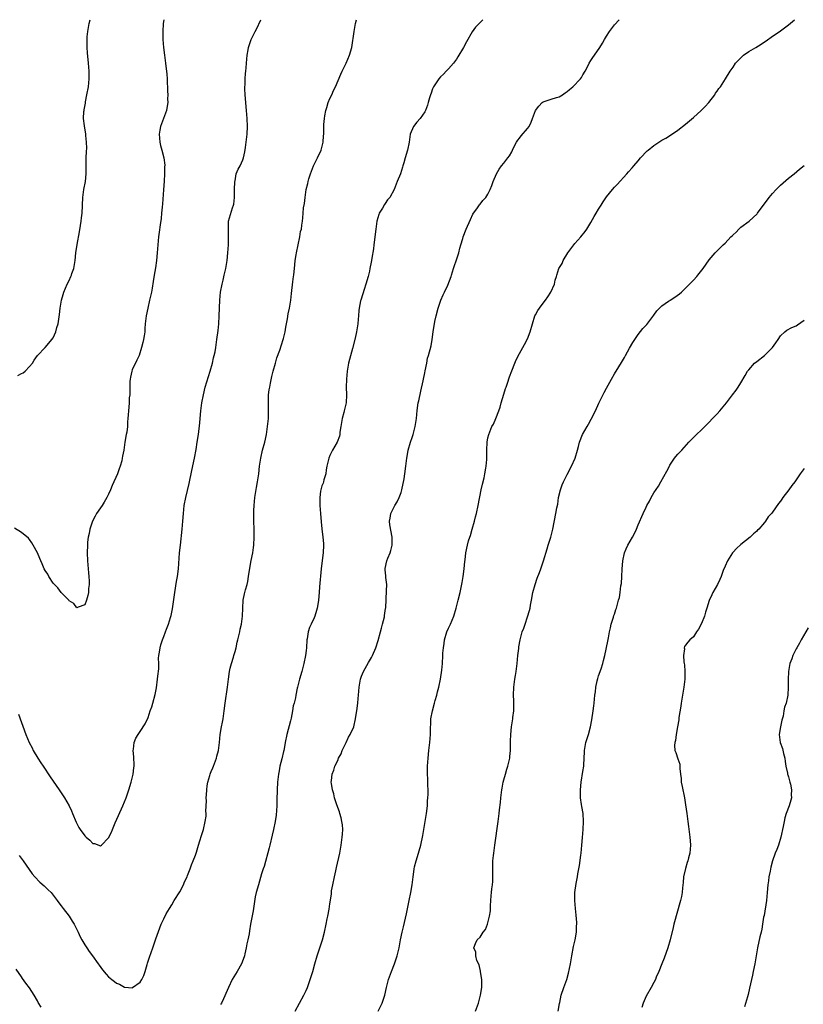
# Model space of a CAD drawing. Units: inches. Extents: x 2646000 to 2649000, y 1551019 to 1554000.
# Drawn here: x 2648095 to 2648293, y 1553751 to 1554000 of the extents above; entities that cross this region are included whole.
import ezdxf

# ---------------------------------------------------------------- set-up
doc = ezdxf.new("R2010")
doc.units = ezdxf.units.IN
doc.header["$MEASUREMENT"] = 0
doc.layers.add('LD26461551_10ft', color=140, linetype='Continuous')

msp = doc.modelspace()

# ---------------------------------------------------------------- linework, layer by layer
at = {"layer": 'LD26461551_10ft'}
for points, elevation in [([(2648130.97, 1554000), (2648130.85, 1553999), (2648130.76, 1553997), (2648130.78, 1553995), (2648130.93, 1553992.93), (2648131.16, 1553991), (2648131.44, 1553989), (2648131.59, 1553987.59), (2648131.68, 1553987), (2648131.75, 1553986.25), (2648131.83, 1553985), (2648131.85, 1553983.85), (2648131.91, 1553983), (2648131.92, 1553981.92), (2648131.97, 1553981), (2648131.95, 1553979.95), (2648131.97, 1553979), (2648131.87, 1553978.13), (2648131.68, 1553977), (2648130.92, 1553975), (2648130.36, 1553973.64), (2648130.18, 1553973), (2648130.02, 1553972.02), (2648129.82, 1553971), (2648129.97, 1553969), (2648130.13, 1553968.13), (2648130.47, 1553967), (2648131, 1553965), (2648131.21, 1553963.21), (2648131.22, 1553963), (2648131.2, 1553962.8), (2648131.17, 1553961), (2648131.08, 1553959.08), (2648130.94, 1553956.94), (2648130.66, 1553953.34), (2648130.56, 1553952.56), (2648130.43, 1553951), (2648130.3, 1553949.7), (2648130.05, 1553948.05), (2648129.81, 1553946.19), (2648129.68, 1553945), (2648129.34, 1553941), (2648129.13, 1553939), (2648128.86, 1553937.14), (2648128.55, 1553935.36), (2648128.27, 1553933.73), (2648128.02, 1553932.02), (2648127.83, 1553931), (2648127.4, 1553929), (2648126.91, 1553927), (2648126.5, 1553925), (2648126.28, 1553923), (2648126.22, 1553921.78), (2648126.15, 1553921), (2648126, 1553920), (2648125.87, 1553919), (2648125.71, 1553918.29), (2648125.38, 1553917), (2648124.72, 1553915), (2648124.2, 1553913.8), (2648123, 1553911.32), (2648122.87, 1553911), (2648122.53, 1553909.47), (2648122.46, 1553909), (2648122.43, 1553908.43), (2648122.38, 1553907), (2648122.41, 1553905.59), (2648122.36, 1553905), (2648122.25, 1553904.25), (2648122.22, 1553903), (2648122.14, 1553901.86), (2648122.03, 1553901), (2648121.99, 1553899.99), (2648121.91, 1553899), (2648121.81, 1553898.19), (2648121.76, 1553897), (2648121.59, 1553895.59), (2648121.49, 1553895), (2648121.15, 1553893), (2648120.83, 1553891), (2648120.53, 1553889.47), (2648120.49, 1553889), (2648120.34, 1553888.34), (2648119.98, 1553887), (2648119.71, 1553886.29), (2648119.25, 1553885), (2648117.91, 1553882.09), (2648117.48, 1553881), (2648117, 1553879.91), (2648116.57, 1553879), (2648115.88, 1553877.88), (2648115.36, 1553877), (2648115, 1553876.44), (2648113.96, 1553875), (2648113.66, 1553874.34), (2648112.93, 1553873), (2648112.28, 1553871), (2648112.1, 1553869.9), (2648111.86, 1553869), (2648111.7, 1553867.7), (2648111.64, 1553867), (2648111.58, 1553865), (2648111.67, 1553863), (2648111.86, 1553861), (2648111.92, 1553859.92), (2648112.04, 1553859), (2648112.12, 1553857.88), (2648112.09, 1553857), (2648111.95, 1553855.95), (2648111.92, 1553855), (2648111.78, 1553854.22), (2648111.45, 1553853), (2648111, 1553851.86), (2648109.29, 1553851.29), (2648109, 1553851.12), (2648108.18, 1553852.18), (2648107, 1553852.89), (2648106.93, 1553853), (2648105, 1553854.99), (2648104.14, 1553856.14), (2648103.3, 1553857), (2648103, 1553857.33), (2648101.9, 1553859), (2648101.61, 1553859.61), (2648101, 1553860.51), (2648100.73, 1553861), (2648100.22, 1553862.22), (2648099.84, 1553863), (2648099.61, 1553863.61), (2648099, 1553865), (2648097.93, 1553867), (2648097.59, 1553867.59), (2648097, 1553868.43), (2648096.72, 1553868.72), (2648095, 1553870.21), (2648093.25, 1553871.25)], 8290), ([(2648094.08, 1553909.92), (2648095, 1553910.43), (2648095.4, 1553910.6), (2648095.9, 1553911), (2648097, 1553912.17), (2648097.75, 1553913), (2648098.2, 1553913.8), (2648099.01, 1553914.99), (2648101, 1553917), (2648101.88, 1553918.12), (2648102.63, 1553919), (2648103, 1553919.49), (2648103.64, 1553921), (2648103.95, 1553922.05), (2648104.25, 1553923), (2648104.6, 1553925.4), (2648104.75, 1553927), (2648105.11, 1553929), (2648105.56, 1553930.44), (2648105.71, 1553931), (2648106.52, 1553933), (2648107, 1553933.95), (2648107.47, 1553935), (2648107.59, 1553935.36), (2648107.71, 1553935.71), (2648108.19, 1553937), (2648108.53, 1553939), (2648108.71, 1553941), (2648109.05, 1553943.05), (2648109.69, 1553946.31), (2648109.92, 1553947.92), (2648110.1, 1553949), (2648110.2, 1553949.8), (2648110.32, 1553951), (2648110.51, 1553955), (2648110.77, 1553957), (2648111.14, 1553959), (2648111.36, 1553961), (2648111.37, 1553962.63), (2648111.35, 1553965), (2648111.39, 1553966.61), (2648111.47, 1553967.47), (2648111.46, 1553969), (2648111.28, 1553970.72), (2648111.26, 1553971), (2648110.89, 1553973.11), (2648110.65, 1553975), (2648110.77, 1553976.77), (2648110.81, 1553977), (2648110.86, 1553977.14), (2648111.16, 1553978.84), (2648111.2, 1553979.2), (2648111.55, 1553981), (2648111.9, 1553983), (2648112.03, 1553984.03), (2648112.09, 1553985), (2648112.06, 1553985.94), (2648112.08, 1553987), (2648111.92, 1553989), (2648111.65, 1553991.65), (2648111.57, 1553993), (2648111.59, 1553994.41), (2648111.58, 1553995), (2648111.62, 1553995.62), (2648111.76, 1553997), (2648112.12, 1553999), (2648112.39, 1554000)], 8280), ([(2648094.21, 1553824.21), (2648096.07, 1553819), (2648096.91, 1553817), (2648097.64, 1553815.64), (2648097.95, 1553815), (2648099.13, 1553813), (2648099.88, 1553811.88), (2648100.42, 1553811), (2648102.27, 1553808.27), (2648104.55, 1553805), (2648105.9, 1553803), (2648107.02, 1553801), (2648107.66, 1553799.66), (2648107.92, 1553799), (2648108.83, 1553796.83), (2648109, 1553796.47), (2648109.52, 1553795.52), (2648109.83, 1553795), (2648111, 1553793.34), (2648111.37, 1553793), (2648112.27, 1553792.27), (2648113, 1553791.47), (2648113.44, 1553791.44), (2648115, 1553790.86), (2648115.2, 1553791), (2648117, 1553792.84), (2648117.72, 1553794.28), (2648117.97, 1553795), (2648118.68, 1553796.68), (2648119.51, 1553798.49), (2648120.63, 1553801), (2648121, 1553802.01), (2648121.43, 1553803), (2648122.11, 1553805), (2648122.72, 1553807), (2648123.24, 1553809), (2648123.42, 1553810.58), (2648123.49, 1553811), (2648123.5, 1553811.5), (2648123.4, 1553813), (2648123.4, 1553813.4), (2648123.22, 1553815), (2648123.28, 1553815.28), (2648123.45, 1553817), (2648123.93, 1553818.07), (2648124.46, 1553819), (2648125, 1553819.78), (2648126.28, 1553821.72), (2648127, 1553823.36), (2648127.56, 1553825), (2648127.95, 1553826.05), (2648128.22, 1553827), (2648128.82, 1553829.18), (2648129.13, 1553830.87), (2648129.41, 1553833), (2648129.56, 1553834.44), (2648129.64, 1553835), (2648129.7, 1553835.7), (2648129.71, 1553837), (2648129.67, 1553838.33), (2648129.73, 1553839), (2648129.91, 1553839.91), (2648130.04, 1553841), (2648130.26, 1553841.74), (2648130.68, 1553843), (2648131, 1553843.86), (2648131.45, 1553845), (2648131.68, 1553845.68), (2648132.17, 1553847), (2648132.65, 1553848.65), (2648132.82, 1553849.18), (2648133.16, 1553850.84), (2648133.75, 1553855), (2648134.22, 1553857.78), (2648134.46, 1553859), (2648134.71, 1553861), (2648134.96, 1553865), (2648135.17, 1553867), (2648135.67, 1553871), (2648135.83, 1553873), (2648135.95, 1553875), (2648136.17, 1553877), (2648136.56, 1553879), (2648137.39, 1553882.61), (2648138.11, 1553885.89), (2648138.76, 1553889), (2648139.16, 1553891.16), (2648139.46, 1553893), (2648139.75, 1553895), (2648140.08, 1553897.92), (2648140.18, 1553899), (2648140.38, 1553901), (2648140.63, 1553903), (2648140.99, 1553905), (2648141.49, 1553907), (2648142.3, 1553909.7), (2648142.72, 1553911), (2648143.28, 1553913), (2648143.57, 1553914.43), (2648143.75, 1553915), (2648143.95, 1553915.95), (2648144.12, 1553917), (2648144.41, 1553919), (2648144.71, 1553921.29), (2648144.89, 1553923), (2648145.03, 1553925), (2648145.15, 1553929), (2648145.33, 1553931), (2648145.71, 1553933), (2648145.97, 1553934.03), (2648146.29, 1553935.36), (2648146.67, 1553937), (2648147.02, 1553939.02), (2648147.21, 1553941), (2648147.32, 1553943), (2648147.38, 1553945), (2648147.31, 1553947), (2648147.34, 1553947.34), (2648147.37, 1553949), (2648148.4, 1553952.4), (2648148.63, 1553953), (2648148.7, 1553953.3), (2648148.84, 1553955), (2648148.89, 1553956.89), (2648148.98, 1553959), (2648149, 1553959.2), (2648149.32, 1553961), (2648149.81, 1553962.19), (2648150.29, 1553963), (2648151, 1553964.56), (2648151.17, 1553965), (2648151.49, 1553966.51), (2648151.63, 1553967.63), (2648151.85, 1553969), (2648152.1, 1553971), (2648152.15, 1553973), (2648152.08, 1553975), (2648151.94, 1553977), (2648151.54, 1553981), (2648151.47, 1553982.53), (2648151.47, 1553983), (2648151.53, 1553983.53), (2648151.55, 1553985), (2648151.63, 1553986.37), (2648151.75, 1553987), (2648151.85, 1553987.85), (2648151.93, 1553989), (2648152.11, 1553991), (2648152.34, 1553992.34), (2648152.43, 1553993), (2648152.54, 1553993.46), (2648153.1, 1553995), (2648154.08, 1553997), (2648154.4, 1553997.6), (2648155.52, 1554000)], 8300), ([(2648094.36, 1553788.36), (2648095.37, 1553787), (2648097.72, 1553783.72), (2648098.32, 1553783), (2648099.62, 1553781.62), (2648100.7, 1553780.7), (2648101, 1553780.46), (2648101.72, 1553779.72), (2648102.45, 1553779), (2648103, 1553778.35), (2648104.02, 1553777), (2648104.39, 1553776.39), (2648105, 1553775.66), (2648105.27, 1553775.27), (2648105.52, 1553775), (2648107.05, 1553773), (2648107.76, 1553771.76), (2648108.27, 1553771), (2648109, 1553769.63), (2648109.31, 1553769), (2648109.84, 1553767.84), (2648110.28, 1553767), (2648111, 1553765.74), (2648111.47, 1553765), (2648112.1, 1553764.1), (2648112.95, 1553763), (2648114.39, 1553761), (2648114.62, 1553760.62), (2648115.46, 1553759.46), (2648116.37, 1553758.37), (2648117, 1553757.7), (2648117.86, 1553757), (2648118.51, 1553756.51), (2648119, 1553756.1), (2648119.79, 1553755.79), (2648121, 1553755.08), (2648121.09, 1553755.09), (2648123, 1553754.92), (2648123.06, 1553754.94), (2648125, 1553756.31), (2648125.42, 1553757), (2648125.96, 1553758.04), (2648126.27, 1553759), (2648126.78, 1553760.78), (2648126.9, 1553761.1), (2648127.34, 1553762.66), (2648128.22, 1553765), (2648128.92, 1553767), (2648129, 1553767.28), (2648129.94, 1553770.06), (2648130.3, 1553771), (2648131, 1553772.35), (2648131.61, 1553773.61), (2648132.42, 1553775), (2648133, 1553775.93), (2648133.59, 1553777), (2648135, 1553779.19), (2648135.95, 1553781), (2648136.26, 1553781.74), (2648136.86, 1553783), (2648137, 1553783.34), (2648137.62, 1553785), (2648137.98, 1553786.02), (2648138.43, 1553787), (2648139, 1553788.46), (2648139.25, 1553789.25), (2648139.76, 1553791), (2648140.13, 1553792.13), (2648140.52, 1553793.48), (2648141, 1553795), (2648141.47, 1553797), (2648141.67, 1553798.33), (2648141.68, 1553799), (2648141.61, 1553799.61), (2648141.78, 1553802.22), (2648141.74, 1553803), (2648141.77, 1553803.77), (2648141.85, 1553805), (2648141.95, 1553806.05), (2648142.12, 1553807), (2648142.63, 1553808.63), (2648142.71, 1553809), (2648142.78, 1553809.22), (2648143, 1553809.7), (2648143.38, 1553810.62), (2648143.56, 1553811), (2648144.32, 1553813), (2648144.44, 1553813.56), (2648144.82, 1553815), (2648145.07, 1553817), (2648145.26, 1553819), (2648145.59, 1553821), (2648145.83, 1553822.17), (2648145.97, 1553823), (2648146.24, 1553825), (2648146.47, 1553827), (2648147.09, 1553831), (2648147.31, 1553833), (2648147.61, 1553835), (2648147.79, 1553835.79), (2648148.12, 1553837), (2648148.58, 1553838.58), (2648148.71, 1553839), (2648149, 1553840.03), (2648149.25, 1553841), (2648149.56, 1553842.44), (2648149.74, 1553843), (2648149.99, 1553843.99), (2648150.19, 1553845), (2648150.3, 1553845.7), (2648150.61, 1553847), (2648150.89, 1553849), (2648151.06, 1553853), (2648151.4, 1553854.6), (2648151.5, 1553855), (2648151.68, 1553855.68), (2648152.07, 1553857), (2648152.24, 1553857.76), (2648152.44, 1553859), (2648152.67, 1553860.67), (2648153.1, 1553863.1), (2648153.47, 1553865), (2648153.66, 1553866.34), (2648153.73, 1553867), (2648153.84, 1553869), (2648153.81, 1553871), (2648153.75, 1553873), (2648153.77, 1553874.23), (2648153.75, 1553875), (2648153.76, 1553875.76), (2648153.82, 1553877), (2648153.99, 1553879), (2648154.4, 1553881.6), (2648154.7, 1553883), (2648155.02, 1553885), (2648155.23, 1553887), (2648155.52, 1553889), (2648155.99, 1553891), (2648156.52, 1553893), (2648156.94, 1553895), (2648157.25, 1553897), (2648157.45, 1553899), (2648157.44, 1553899.44), (2648157.48, 1553901), (2648157.46, 1553902.54), (2648157.43, 1553903), (2648157.51, 1553905), (2648157.68, 1553906.32), (2648157.79, 1553907), (2648158.01, 1553908.01), (2648158.32, 1553909.68), (2648158.67, 1553911), (2648159.21, 1553913), (2648159.62, 1553914.38), (2648160.3, 1553916.3), (2648161.21, 1553919), (2648161.26, 1553919.26), (2648161.67, 1553921), (2648161.88, 1553922.12), (2648162, 1553923), (2648162.24, 1553924.24), (2648162.45, 1553925.55), (2648162.78, 1553927), (2648163.12, 1553929), (2648163.3, 1553930.7), (2648163.65, 1553933.65), (2648163.82, 1553935), (2648163.86, 1553935.36), (2648164.1, 1553937.9), (2648164.23, 1553939), (2648164.49, 1553940.49), (2648164.55, 1553941), (2648164.95, 1553943), (2648165.38, 1553945), (2648165.6, 1553946.4), (2648165.79, 1553947), (2648165.94, 1553947.94), (2648166.04, 1553949), (2648166.14, 1553949.86), (2648166.21, 1553951), (2648166.34, 1553952.34), (2648166.55, 1553953.45), (2648166.74, 1553955), (2648167.04, 1553957), (2648167.44, 1553958.56), (2648167.51, 1553959), (2648167.68, 1553959.68), (2648168.1, 1553961), (2648168.37, 1553961.63), (2648168.86, 1553963), (2648169, 1553963.32), (2648169.91, 1553965), (2648170.79, 1553967), (2648171.27, 1553969), (2648171.4, 1553970.6), (2648171.44, 1553971), (2648171.48, 1553973.48), (2648171.61, 1553975), (2648171.7, 1553975.7), (2648171.99, 1553977), (2648172.24, 1553977.76), (2648172.6, 1553979), (2648173, 1553980.02), (2648173.47, 1553981), (2648173.93, 1553982.07), (2648174.42, 1553983), (2648175.78, 1553986.22), (2648176.14, 1553987), (2648177.14, 1553989), (2648177.99, 1553991), (2648178.52, 1553993), (2648179.11, 1553997), (2648179.5, 1553999), (2648179.71, 1554000)], 8310), ([(2648211.71, 1554000), (2648211, 1553999.31), (2648209.86, 1553998.14), (2648209, 1553996.92), (2648207.57, 1553994.43), (2648206.81, 1553993), (2648205.4, 1553990.6), (2648205, 1553989.99), (2648204.25, 1553989), (2648203, 1553987.58), (2648202.44, 1553987), (2648201.76, 1553986.24), (2648201, 1553985.54), (2648200.54, 1553985), (2648199.21, 1553983), (2648199, 1553982.51), (2648198.61, 1553981.39), (2648198.44, 1553981), (2648198.23, 1553980.23), (2648197.91, 1553979), (2648197.68, 1553978.32), (2648197.2, 1553977), (2648197, 1553976.65), (2648195.86, 1553975), (2648195, 1553974.07), (2648194.15, 1553973), (2648193.32, 1553971), (2648193.04, 1553969), (2648192.63, 1553967), (2648192.01, 1553965), (2648191.72, 1553963.72), (2648191.5, 1553963), (2648191.35, 1553962.65), (2648190.86, 1553961), (2648190.01, 1553959), (2648189.23, 1553957), (2648188.16, 1553955), (2648187.61, 1553954.39), (2648187, 1553953.45), (2648186.79, 1553953.21), (2648186.3, 1553952.3), (2648185.49, 1553951), (2648185.35, 1553950.65), (2648184.91, 1553949), (2648184.59, 1553947), (2648184.39, 1553945), (2648184.3, 1553944.3), (2648184.16, 1553943), (2648184.01, 1553941.99), (2648183.64, 1553939.64), (2648183.52, 1553939), (2648183.42, 1553938.58), (2648183.14, 1553937), (2648183, 1553936.36), (2648182.76, 1553935.36), (2648182.67, 1553935), (2648182.13, 1553933), (2648181.71, 1553931.71), (2648181.38, 1553930.62), (2648180.82, 1553929), (2648180.79, 1553928.79), (2648180.38, 1553927), (2648180.36, 1553926.36), (2648180.22, 1553925), (2648180.17, 1553924.17), (2648180.06, 1553923), (2648179.74, 1553921), (2648179.4, 1553919.4), (2648178.75, 1553916.75), (2648177.99, 1553914.01), (2648177.75, 1553913), (2648177.38, 1553911), (2648177.18, 1553909), (2648177.16, 1553907), (2648177.21, 1553905), (2648177.08, 1553903), (2648176.66, 1553901.34), (2648176.63, 1553901), (2648176.56, 1553900.56), (2648176.14, 1553899), (2648175.8, 1553897), (2648175.53, 1553895.53), (2648175.49, 1553895), (2648175.42, 1553894.58), (2648174.82, 1553893), (2648173.69, 1553891), (2648173, 1553889.66), (2648172.7, 1553889), (2648172.22, 1553887), (2648172.03, 1553886.03), (2648171.95, 1553885), (2648171.48, 1553883.48), (2648171.39, 1553883), (2648171.31, 1553882.69), (2648171, 1553881.96), (2648170.7, 1553881), (2648170.67, 1553880.67), (2648170.44, 1553879), (2648170.46, 1553877.54), (2648170.48, 1553877), (2648170.63, 1553875), (2648170.83, 1553872.83), (2648171, 1553871.07), (2648171.23, 1553869), (2648171.36, 1553867.36), (2648171.38, 1553867), (2648171.31, 1553865), (2648171.04, 1553863.04), (2648170.79, 1553861), (2648170.39, 1553856.39), (2648170.25, 1553855), (2648170.1, 1553853), (2648169.97, 1553851.97), (2648169.82, 1553851), (2648169.6, 1553850.4), (2648169.2, 1553849), (2648169, 1553848.54), (2648168.23, 1553847), (2648167.85, 1553846.15), (2648167.47, 1553845), (2648167.22, 1553843.22), (2648167.18, 1553843), (2648167.07, 1553841), (2648167, 1553840.33), (2648166.83, 1553839), (2648166.42, 1553837), (2648165.91, 1553835), (2648165.33, 1553833), (2648164.78, 1553831), (2648164.76, 1553830.76), (2648164.35, 1553829), (2648164.27, 1553828.27), (2648163.96, 1553827), (2648163.75, 1553826.25), (2648163.56, 1553825), (2648163.17, 1553823.17), (2648163, 1553822.45), (2648162.14, 1553819), (2648161.7, 1553817), (2648161.4, 1553815.4), (2648161.31, 1553815), (2648161.24, 1553814.76), (2648160.83, 1553812.83), (2648160.37, 1553811), (2648160.13, 1553809.87), (2648159.99, 1553809), (2648159.79, 1553807), (2648159.7, 1553805), (2648159.62, 1553802.38), (2648159.55, 1553801), (2648159.37, 1553798.63), (2648159.15, 1553797), (2648158.77, 1553795), (2648158.44, 1553793.56), (2648157.81, 1553791), (2648157.67, 1553790.33), (2648156.38, 1553785.62), (2648156.15, 1553785), (2648155.73, 1553783.73), (2648154.92, 1553781), (2648154.35, 1553779), (2648154.09, 1553777.91), (2648153.6, 1553774.4), (2648152.91, 1553771), (2648152.64, 1553769.36), (2648152.54, 1553768.54), (2648152.27, 1553767), (2648152.01, 1553765.99), (2648151.86, 1553765), (2648151.51, 1553763.51), (2648151.37, 1553763), (2648151.28, 1553762.72), (2648150.64, 1553761), (2648149.53, 1553759), (2648148.31, 1553757), (2648147.34, 1553755), (2648147, 1553754.19), (2648146.07, 1553752.07), (2648145.57, 1553751), (2648145.35, 1553750.65)], 8320), ([(2648164.22, 1553749), (2648165.34, 1553751), (2648166.42, 1553753), (2648166.61, 1553753.39), (2648167, 1553754.24), (2648167.32, 1553755), (2648168.04, 1553757), (2648168.65, 1553759), (2648169.2, 1553761), (2648169.79, 1553763), (2648171.12, 1553767), (2648171.68, 1553769), (2648172.1, 1553771), (2648172.35, 1553772.35), (2648172.45, 1553773), (2648172.78, 1553774.78), (2648173, 1553776.13), (2648173.37, 1553778.63), (2648173.39, 1553779), (2648173.45, 1553779.45), (2648173.73, 1553781), (2648174.15, 1553783), (2648174.5, 1553784.5), (2648174.67, 1553785.33), (2648175.5, 1553789), (2648175.87, 1553791), (2648176.15, 1553793), (2648176.17, 1553793.83), (2648176.26, 1553795), (2648176.19, 1553796.19), (2648176.06, 1553797), (2648175.89, 1553797.89), (2648175.53, 1553799), (2648175.42, 1553799.42), (2648174.76, 1553801.24), (2648174.21, 1553803), (2648174, 1553804.01), (2648173.68, 1553805), (2648173.41, 1553806.59), (2648173.36, 1553807), (2648173.38, 1553807.38), (2648173.54, 1553809), (2648174.03, 1553809.97), (2648174.26, 1553811), (2648175, 1553812.46), (2648175.21, 1553813), (2648175.86, 1553814.14), (2648176.15, 1553815), (2648177.12, 1553817), (2648177.69, 1553818.31), (2648178.14, 1553819), (2648179.02, 1553821), (2648179.5, 1553823), (2648179.56, 1553823.56), (2648179.79, 1553825), (2648180.05, 1553827), (2648180.18, 1553828.18), (2648180.26, 1553829), (2648180.41, 1553831), (2648180.72, 1553833), (2648181, 1553833.79), (2648181.47, 1553835), (2648182.74, 1553837.26), (2648183, 1553837.71), (2648183.51, 1553838.49), (2648183.78, 1553839), (2648184.66, 1553841), (2648185.21, 1553842.79), (2648185.78, 1553845), (2648186.03, 1553845.97), (2648186.33, 1553847), (2648186.79, 1553848.79), (2648186.83, 1553849), (2648186.84, 1553849.16), (2648187.08, 1553850.92), (2648187.13, 1553851.13), (2648187.36, 1553855.36), (2648187.39, 1553857), (2648187.19, 1553858.81), (2648187.19, 1553859.19), (2648187, 1553860.68), (2648186.97, 1553861.03), (2648187.4, 1553863), (2648187.65, 1553863.65), (2648188.24, 1553865), (2648188.4, 1553865.6), (2648188.72, 1553867), (2648188.74, 1553869), (2648188.13, 1553872.13), (2648188.05, 1553873), (2648188.23, 1553873.77), (2648188.41, 1553875), (2648189.43, 1553877), (2648190.03, 1553877.97), (2648190.52, 1553879), (2648191, 1553880.32), (2648191.21, 1553881), (2648191.77, 1553883.77), (2648191.96, 1553885), (2648192.22, 1553887), (2648192.46, 1553889), (2648192.56, 1553889.44), (2648192.82, 1553891), (2648193.4, 1553893), (2648193.8, 1553894.2), (2648194.04, 1553895), (2648194.56, 1553897), (2648194.88, 1553899), (2648195.09, 1553901.09), (2648195.38, 1553903), (2648195.48, 1553903.48), (2648196.05, 1553905.95), (2648196.59, 1553908.59), (2648196.66, 1553909), (2648197, 1553910.58), (2648197.13, 1553911.13), (2648197.52, 1553913), (2648197.73, 1553914.27), (2648197.97, 1553915), (2648198.59, 1553917.41), (2648198.85, 1553919), (2648199.13, 1553921), (2648199.42, 1553922.58), (2648199.47, 1553923), (2648199.57, 1553923.57), (2648199.89, 1553925), (2648200.39, 1553927), (2648201.05, 1553929), (2648201.63, 1553930.37), (2648201.97, 1553931), (2648202.82, 1553932.82), (2648203.65, 1553935), (2648203.77, 1553935.36), (2648204.3, 1553937), (2648204.48, 1553937.52), (2648205, 1553939.24), (2648205.59, 1553941), (2648205.88, 1553942.12), (2648206.17, 1553943), (2648206.63, 1553944.63), (2648206.71, 1553945), (2648207.45, 1553947), (2648208.55, 1553949.45), (2648209.21, 1553950.79), (2648210.34, 1553952.34), (2648210.87, 1553953.13), (2648211, 1553953.27), (2648211.74, 1553954.26), (2648212.42, 1553955), (2648213, 1553955.84), (2648213.56, 1553957), (2648214, 1553958), (2648214.32, 1553959), (2648215.14, 1553961), (2648215.82, 1553962.18), (2648216.44, 1553963), (2648217, 1553963.66), (2648218.03, 1553965), (2648218.43, 1553965.57), (2648219, 1553966.58), (2648219.4, 1553967.4), (2648220.22, 1553969), (2648220.52, 1553969.48), (2648221, 1553970.03), (2648221.44, 1553970.56), (2648223, 1553972.47), (2648223.4, 1553973), (2648223.95, 1553974.05), (2648224.28, 1553975), (2648225.02, 1553977), (2648225.87, 1553978.13), (2648226.75, 1553979), (2648227, 1553979.2), (2648229, 1553979.86), (2648230.31, 1553980.31), (2648231, 1553980.47), (2648231.87, 1553981), (2648232.55, 1553981.45), (2648233, 1553981.8), (2648233.65, 1553982.35), (2648234.45, 1553983), (2648236.41, 1553985), (2648236.64, 1553985.36), (2648237, 1553986), (2648237.61, 1553987), (2648238.27, 1553988.27), (2648238.63, 1553989), (2648239, 1553989.65), (2648239.53, 1553990.47), (2648239.95, 1553991), (2648241.3, 1553993), (2648241.96, 1553994.04), (2648242.5, 1553995), (2648243, 1553995.81), (2648243.77, 1553997), (2648245, 1553998.72), (2648246.17, 1554000)], 8330), ([(2648185.25, 1553749), (2648186.25, 1553751), (2648186.91, 1553753), (2648187.35, 1553755), (2648187.87, 1553757), (2648188.59, 1553759), (2648189.35, 1553761), (2648190.02, 1553763), (2648190.52, 1553765), (2648190.91, 1553767), (2648191.33, 1553769), (2648191.64, 1553770.36), (2648192.37, 1553773.63), (2648193.08, 1553777), (2648193.48, 1553779), (2648193.82, 1553781), (2648194.09, 1553783), (2648194.27, 1553784.27), (2648194.36, 1553785), (2648194.45, 1553785.55), (2648194.81, 1553787), (2648195.44, 1553789), (2648195.59, 1553789.59), (2648196.01, 1553791), (2648196.53, 1553793.47), (2648197.15, 1553797), (2648197.45, 1553799), (2648197.66, 1553801), (2648197.74, 1553802.26), (2648197.81, 1553803), (2648197.84, 1553803.84), (2648197.86, 1553805), (2648197.82, 1553806.18), (2648197.82, 1553807), (2648197.8, 1553807.8), (2648197.73, 1553809), (2648197.72, 1553811), (2648197.83, 1553813), (2648198.04, 1553815), (2648198.28, 1553817), (2648198.44, 1553819), (2648198.47, 1553821), (2648198.51, 1553821.49), (2648198.57, 1553823), (2648198.94, 1553825), (2648199.45, 1553827), (2648199.66, 1553827.66), (2648200.03, 1553829), (2648200.21, 1553829.79), (2648200.58, 1553831), (2648201, 1553833), (2648201.31, 1553835.31), (2648201.46, 1553837), (2648201.59, 1553839), (2648201.6, 1553839.6), (2648201.73, 1553841), (2648201.95, 1553842.05), (2648202.04, 1553843), (2648202.63, 1553845), (2648203, 1553845.91), (2648203.51, 1553847), (2648204.33, 1553849), (2648204.94, 1553851), (2648205.48, 1553853), (2648205.97, 1553855), (2648206.51, 1553857.49), (2648206.75, 1553859), (2648206.99, 1553861.01), (2648207.16, 1553862.84), (2648207.22, 1553863.22), (2648207.41, 1553865), (2648207.8, 1553867), (2648208.1, 1553868.1), (2648208.39, 1553869), (2648208.56, 1553869.44), (2648209.02, 1553870.98), (2648209.59, 1553873), (2648209.86, 1553874.14), (2648210.1, 1553875), (2648210.55, 1553877), (2648211.31, 1553881), (2648211.6, 1553882.4), (2648212.01, 1553884.01), (2648212.21, 1553885), (2648212.49, 1553886.49), (2648212.55, 1553887), (2648212.67, 1553888.67), (2648212.69, 1553891), (2648212.8, 1553893), (2648213, 1553894.14), (2648213.19, 1553895), (2648214.01, 1553897), (2648214.38, 1553897.62), (2648215, 1553899.03), (2648215.77, 1553901), (2648216.08, 1553901.92), (2648216.36, 1553903), (2648217, 1553905.17), (2648217.4, 1553906.6), (2648217.59, 1553907), (2648217.95, 1553907.95), (2648218.43, 1553909.57), (2648219, 1553911.11), (2648219.82, 1553913), (2648220.15, 1553913.85), (2648221, 1553915.48), (2648222.27, 1553917.73), (2648223, 1553919.23), (2648223.65, 1553921), (2648224.25, 1553923), (2648224.88, 1553925), (2648225, 1553925.24), (2648225.64, 1553926.36), (2648226.05, 1553927), (2648227, 1553928.2), (2648227.58, 1553929), (2648228.16, 1553929.84), (2648228.91, 1553931), (2648229.79, 1553933), (2648229.96, 1553934.04), (2648230.31, 1553935), (2648230.42, 1553935.36), (2648230.94, 1553937), (2648231.73, 1553938.27), (2648232.04, 1553939), (2648233.23, 1553941), (2648233.99, 1553942.01), (2648234.7, 1553943), (2648235, 1553943.36), (2648236.49, 1553945), (2648237.61, 1553946.39), (2648238, 1553947), (2648239, 1553948.67), (2648239.84, 1553950.16), (2648240.38, 1553951), (2648241, 1553951.99), (2648241.62, 1553953), (2648242.13, 1553953.87), (2648243, 1553955.15), (2648244.5, 1553957), (2648245, 1553957.57), (2648245.7, 1553958.3), (2648248.12, 1553961), (2648248.56, 1553961.44), (2648249.51, 1553962.49), (2648249.92, 1553963), (2648251, 1553964.24), (2648251.62, 1553965), (2648253.24, 1553966.76), (2648253.49, 1553967), (2648255, 1553968.17), (2648256.25, 1553969), (2648257, 1553969.46), (2648257.99, 1553970.01), (2648259.21, 1553970.79), (2648261, 1553972.04), (2648263, 1553973.59), (2648265, 1553975.25), (2648266.96, 1553977), (2648267.94, 1553978.06), (2648268.85, 1553979), (2648270.38, 1553981), (2648270.6, 1553981.4), (2648271, 1553981.9), (2648271.42, 1553982.58), (2648271.79, 1553983), (2648273.09, 1553985), (2648274.28, 1553987), (2648275, 1553988.02), (2648275.65, 1553989), (2648277.28, 1553990.72), (2648277.61, 1553991), (2648279, 1553991.98), (2648280.78, 1553993), (2648282.16, 1553993.84), (2648283, 1553994.43), (2648283.36, 1553994.64), (2648285, 1553995.83), (2648286.89, 1553997.11), (2648287, 1553997.16), (2648288.02, 1553997.98), (2648289, 1553998.67), (2648290.55, 1554000)], 8340), ([(2648209.88, 1553749), (2648210.62, 1553751), (2648211.14, 1553753), (2648211.41, 1553755), (2648211.42, 1553755.42), (2648211.41, 1553757), (2648211.38, 1553757.38), (2648211.12, 1553759), (2648211.11, 1553759.11), (2648210.73, 1553760.73), (2648210.22, 1553761.78), (2648209.91, 1553763), (2648209.92, 1553763.92), (2648209.42, 1553765), (2648209.87, 1553766.13), (2648210.29, 1553767), (2648211, 1553767.68), (2648211.81, 1553769), (2648212.37, 1553769.63), (2648212.88, 1553771), (2648213, 1553771.37), (2648213.4, 1553773), (2648213.6, 1553774.4), (2648213.62, 1553775.62), (2648213.7, 1553777), (2648213.82, 1553778.18), (2648213.88, 1553779), (2648213.99, 1553779.99), (2648214.13, 1553781), (2648214.19, 1553781.81), (2648214.23, 1553783), (2648214.19, 1553784.19), (2648214.2, 1553785), (2648214.24, 1553785.76), (2648214.26, 1553787), (2648214.4, 1553788.4), (2648214.46, 1553789), (2648214.73, 1553791), (2648215.57, 1553797), (2648215.84, 1553799), (2648215.93, 1553799.93), (2648216.16, 1553801.84), (2648216.28, 1553803), (2648216.53, 1553805), (2648216.6, 1553805.4), (2648216.87, 1553807), (2648217, 1553807.52), (2648217.4, 1553809), (2648217.77, 1553810.23), (2648218.04, 1553811), (2648218.37, 1553812.37), (2648218.5, 1553813), (2648218.52, 1553813.48), (2648218.66, 1553815), (2648218.68, 1553816.68), (2648218.67, 1553817.33), (2648218.75, 1553819), (2648218.98, 1553821), (2648219.3, 1553823), (2648219.31, 1553823.31), (2648219.51, 1553825), (2648219.56, 1553826.44), (2648219.52, 1553827.52), (2648219.49, 1553829), (2648219.55, 1553831), (2648219.81, 1553833), (2648220, 1553834), (2648220.14, 1553835), (2648220.4, 1553837), (2648220.59, 1553839), (2648220.78, 1553840.78), (2648220.81, 1553841.19), (2648221.11, 1553843), (2648221.68, 1553845), (2648222.04, 1553845.96), (2648222.37, 1553847), (2648223, 1553848.78), (2648223.54, 1553850.46), (2648223.67, 1553851), (2648223.8, 1553851.8), (2648224.05, 1553853), (2648224.37, 1553855), (2648224.9, 1553857), (2648225.43, 1553858.57), (2648226.01, 1553860.01), (2648226.36, 1553861), (2648226.51, 1553861.49), (2648227.07, 1553863), (2648227.95, 1553866.05), (2648228.27, 1553867), (2648228.89, 1553869), (2648229.39, 1553871), (2648230.21, 1553875), (2648230.45, 1553876.45), (2648230.64, 1553877.36), (2648230.88, 1553879), (2648231.36, 1553881), (2648231.77, 1553882.23), (2648232.12, 1553883), (2648233, 1553884.87), (2648234.12, 1553887), (2648235.05, 1553889), (2648235.65, 1553891), (2648235.9, 1553891.9), (2648236.18, 1553893), (2648236.95, 1553895), (2648238.08, 1553897), (2648238.43, 1553897.57), (2648239.15, 1553898.85), (2648240.21, 1553901), (2648241.07, 1553902.93), (2648242.41, 1553905.59), (2648243, 1553906.68), (2648243.43, 1553907.43), (2648244.27, 1553909), (2648245, 1553910.3), (2648246.15, 1553912.15), (2648246.82, 1553913.18), (2648247.56, 1553914.44), (2648247.83, 1553915), (2648248.82, 1553916.82), (2648249.69, 1553918.31), (2648250.13, 1553919), (2648251, 1553920.26), (2648252.21, 1553921.79), (2648253.16, 1553922.84), (2648255, 1553925.18), (2648255.73, 1553926.27), (2648257, 1553927.53), (2648258.71, 1553928.71), (2648259, 1553928.93), (2648259.13, 1553929), (2648260.25, 1553929.75), (2648261.44, 1553930.56), (2648261.94, 1553931), (2648263, 1553932.01), (2648265, 1553934.09), (2648265.83, 1553935), (2648266.11, 1553935.36), (2648267.41, 1553937), (2648269, 1553939.18), (2648270.52, 1553941), (2648270.75, 1553941.25), (2648272.5, 1553943), (2648273, 1553943.46), (2648274.48, 1553945), (2648274.75, 1553945.25), (2648275, 1553945.51), (2648275.76, 1553946.24), (2648276.46, 1553947), (2648277, 1553947.45), (2648279.05, 1553949), (2648280.12, 1553949.88), (2648281.12, 1553950.88), (2648281.23, 1553951), (2648284.17, 1553955), (2648285, 1553956), (2648285.93, 1553957), (2648287, 1553958.07), (2648289, 1553959.87), (2648290.43, 1553961), (2648291.83, 1553962.17), (2648293, 1553963.07)], 8350), ([(2648230.74, 1553749), (2648231.11, 1553750.89), (2648231.19, 1553751.19), (2648231.53, 1553753), (2648232.22, 1553755), (2648232.98, 1553757.02), (2648233.41, 1553758.58), (2648233.9, 1553761), (2648234.24, 1553763), (2648234.67, 1553765.33), (2648235.04, 1553767.04), (2648235.36, 1553769), (2648235.39, 1553770.61), (2648235.45, 1553771), (2648235.45, 1553771.45), (2648235.32, 1553773.32), (2648235.14, 1553775), (2648234.99, 1553777), (2648235.01, 1553779), (2648235.34, 1553781.34), (2648235.66, 1553783), (2648235.77, 1553783.77), (2648236.14, 1553785.86), (2648236.47, 1553788.47), (2648236.55, 1553789), (2648236.76, 1553791), (2648236.91, 1553792.91), (2648237.06, 1553795), (2648237.15, 1553797), (2648237.05, 1553799), (2648236.76, 1553800.76), (2648236.7, 1553801.3), (2648236.44, 1553803), (2648236.4, 1553804.4), (2648236.4, 1553805), (2648236.58, 1553807), (2648237, 1553809.62), (2648237.24, 1553811), (2648237.24, 1553811.24), (2648237.33, 1553813), (2648237.39, 1553814.61), (2648237.39, 1553815), (2648237.77, 1553817), (2648238.4, 1553819), (2648238.94, 1553821), (2648239.28, 1553822.72), (2648239.62, 1553825), (2648239.75, 1553826.25), (2648239.86, 1553827), (2648240.03, 1553829), (2648240.17, 1553829.83), (2648240.27, 1553831), (2648240.65, 1553832.65), (2648240.79, 1553833.21), (2648241, 1553833.85), (2648241.61, 1553835.61), (2648242.06, 1553837), (2648242.25, 1553837.75), (2648242.55, 1553839), (2648243.31, 1553842.69), (2648243.52, 1553843.52), (2648243.75, 1553845), (2648244.03, 1553846.03), (2648244.15, 1553847), (2648244.76, 1553848.77), (2648244.86, 1553849.14), (2648245, 1553849.51), (2648245.36, 1553850.64), (2648245.5, 1553851), (2648245.65, 1553851.65), (2648246.02, 1553853), (2648246.25, 1553853.75), (2648246.43, 1553855), (2648246.63, 1553856.63), (2648246.76, 1553857.24), (2648246.85, 1553859), (2648246.92, 1553860.92), (2648247.08, 1553863), (2648247.51, 1553865), (2648247.94, 1553866.06), (2648248.41, 1553867), (2648249, 1553867.99), (2648249.57, 1553869), (2648250.06, 1553869.94), (2648250.54, 1553871), (2648251, 1553872.09), (2648252.26, 1553875), (2648253, 1553876.6), (2648253.2, 1553877), (2648253.87, 1553878.13), (2648254.31, 1553879), (2648255, 1553880.17), (2648256.12, 1553881.88), (2648256.77, 1553883), (2648258.28, 1553885.72), (2648258.9, 1553887), (2648259, 1553887.18), (2648260.22, 1553889), (2648260.55, 1553889.45), (2648261, 1553889.97), (2648262.01, 1553891), (2648263.85, 1553893), (2648264.39, 1553893.61), (2648265, 1553894.2), (2648265.76, 1553895), (2648267, 1553896.16), (2648268.42, 1553897.58), (2648269, 1553898.14), (2648269.83, 1553899), (2648271, 1553900.24), (2648271.68, 1553901), (2648273.33, 1553903), (2648274.88, 1553905), (2648275.78, 1553906.22), (2648276.32, 1553907), (2648277, 1553908.09), (2648278.06, 1553909.94), (2648278.7, 1553911), (2648279, 1553911.39), (2648280.46, 1553913), (2648281, 1553913.48), (2648282.93, 1553915), (2648284.95, 1553917), (2648285.83, 1553918.17), (2648286.4, 1553919), (2648287, 1553919.97), (2648288.1, 1553921), (2648288.58, 1553921.42), (2648289.89, 1553922.11), (2648291, 1553922.45), (2648291.29, 1553922.71), (2648293, 1553923.93)], 8360), ([(2648293, 1553886.34), (2648292, 1553885), (2648291, 1553883.52), (2648290.62, 1553883), (2648289.89, 1553882.11), (2648289.13, 1553881), (2648287.64, 1553879), (2648287.36, 1553878.64), (2648287, 1553878.09), (2648286.51, 1553877.49), (2648285, 1553875.35), (2648284.73, 1553875), (2648283.89, 1553874.11), (2648283.25, 1553873), (2648283, 1553872.67), (2648281.5, 1553871), (2648281.23, 1553870.77), (2648281, 1553870.5), (2648280.17, 1553869.83), (2648279.33, 1553869), (2648277, 1553867.11), (2648275.91, 1553866.09), (2648275, 1553865.18), (2648274.86, 1553865), (2648273.62, 1553863), (2648273, 1553861.64), (2648272.54, 1553860.54), (2648271.98, 1553859), (2648271.69, 1553858.31), (2648271.03, 1553857), (2648269.93, 1553855), (2648269.61, 1553854.39), (2648269, 1553852.96), (2648268.41, 1553851), (2648268.02, 1553849.98), (2648267.74, 1553849), (2648267, 1553847.14), (2648266.3, 1553845.7), (2648265.78, 1553845), (2648265, 1553843.74), (2648264.11, 1553843), (2648263.57, 1553842.43), (2648263, 1553841.64), (2648262.7, 1553841.3), (2648262.64, 1553841), (2648262.69, 1553840.69), (2648262.46, 1553839), (2648262.57, 1553837.43), (2648262.66, 1553837), (2648262.7, 1553836.7), (2648262.83, 1553835), (2648262.79, 1553833), (2648262.52, 1553831), (2648262.01, 1553828.01), (2648261.86, 1553827), (2648261.77, 1553826.23), (2648261.32, 1553823.32), (2648261.25, 1553822.75), (2648260.98, 1553821), (2648260.65, 1553819), (2648260.48, 1553817.52), (2648260.3, 1553817), (2648260.22, 1553816.22), (2648260.29, 1553815), (2648260.5, 1553814.5), (2648261, 1553812.86), (2648261.51, 1553811.51), (2648261.56, 1553811), (2648261.54, 1553810.46), (2648261.74, 1553809), (2648261.87, 1553807.87), (2648261.89, 1553807), (2648262.1, 1553805.9), (2648262.74, 1553803), (2648263, 1553801.26), (2648263.3, 1553799), (2648263.6, 1553797), (2648263.76, 1553795.76), (2648264.1, 1553793), (2648264.14, 1553792.14), (2648264.23, 1553791), (2648264.07, 1553789), (2648263.76, 1553787.76), (2648263.54, 1553787), (2648263.39, 1553786.61), (2648262.94, 1553785.06), (2648262.51, 1553783), (2648262.41, 1553781.59), (2648262.23, 1553780.23), (2648262.15, 1553779), (2648261.98, 1553778.02), (2648261.75, 1553777), (2648260.06, 1553771), (2648259.84, 1553770.16), (2648259.11, 1553767), (2648258.52, 1553765), (2648257.57, 1553762.43), (2648256.97, 1553760.97), (2648256.2, 1553759), (2648255.59, 1553757.59), (2648255.36, 1553757), (2648255, 1553756.28), (2648254.32, 1553755), (2648253, 1553752.74), (2648252.25, 1553751), (2648251.92, 1553749.92)], 8370), ([(2648294, 1553846), (2648292.24, 1553843), (2648291.85, 1553842.15), (2648291.13, 1553841), (2648291, 1553840.71), (2648290.11, 1553839), (2648289.85, 1553838.15), (2648289.41, 1553837), (2648289.05, 1553834.95), (2648288.94, 1553832.94), (2648288.95, 1553831), (2648288.85, 1553829), (2648288.42, 1553827), (2648288.06, 1553825.94), (2648287.88, 1553825), (2648287.65, 1553823.65), (2648287.36, 1553822.64), (2648287.05, 1553821), (2648286.71, 1553819), (2648286.95, 1553817), (2648287.48, 1553815.48), (2648287.76, 1553814.24), (2648288.07, 1553813), (2648288.15, 1553812.15), (2648288.37, 1553811), (2648288.76, 1553809.24), (2648288.79, 1553809), (2648288.84, 1553808.84), (2648289, 1553808.35), (2648289.39, 1553807), (2648289.51, 1553806.49), (2648289.82, 1553805), (2648289.74, 1553803.74), (2648289.78, 1553803), (2648289.64, 1553802.36), (2648289.17, 1553801), (2648288.41, 1553799), (2648288.1, 1553797.9), (2648287.92, 1553797), (2648287.71, 1553795.71), (2648287.11, 1553793), (2648286.49, 1553791), (2648286.09, 1553789.91), (2648285.68, 1553789), (2648285, 1553787), (2648284.58, 1553785.42), (2648284.4, 1553784.4), (2648284.09, 1553783), (2648283.96, 1553781.96), (2648283.82, 1553781), (2648283.66, 1553779), (2648283.45, 1553777), (2648282.84, 1553773.16), (2648282.75, 1553772.75), (2648282.48, 1553771), (2648282.26, 1553769.74), (2648282.1, 1553769), (2648281.81, 1553767.81), (2648281.17, 1553765), (2648280.48, 1553761), (2648280.08, 1553759), (2648279.9, 1553758.1), (2648279.18, 1553754.83), (2648278.8, 1553753.2), (2648278.62, 1553752.62), (2648277.94, 1553750.06)], 8380), ([(2648099.99, 1553749.99), (2648099.21, 1553751.21), (2648099, 1553751.6), (2648098.16, 1553753), (2648097, 1553754.88), (2648096.1, 1553756.1), (2648095.27, 1553757.27), (2648095, 1553757.71), (2648093.62, 1553759.62)], 8320)]:
    msp.add_lwpolyline(points, dxfattribs=dict(at, elevation=elevation))

doc.saveas('drawing.dxf')
